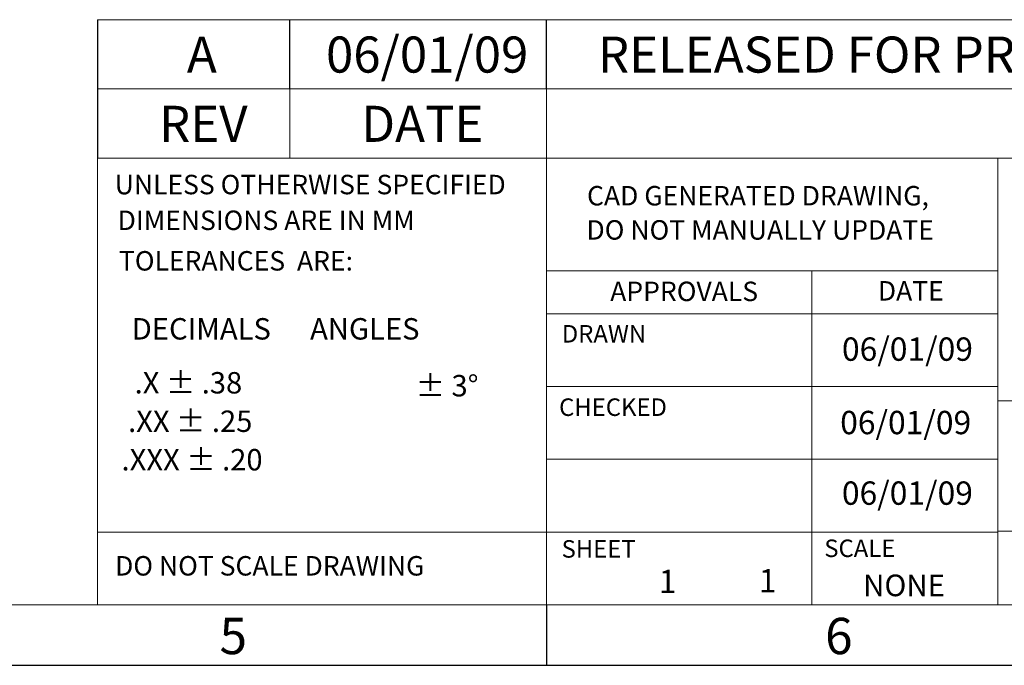
# Model space of a CAD drawing. Units: inches. Extents: x -29 to 110, y 1 to 96.
# Drawn here: x 43 to 70, y 1 to 19 of the extents above; entities that cross this region are included whole.
import ezdxf

# ---------------------------------------------------------------- set-up
doc = ezdxf.new("R2010")
doc.units = ezdxf.units.IN
doc.header["$MEASUREMENT"] = 0
doc.layers.add('5-3', color=2, linetype='Continuous')
doc.styles.add('COMPLEX', font='COMPLEX.SHX', dxfattribs={"bigfont": 'OKV.SHX'})
doc.styles.get("Standard").update_dxf_attribs({"font": 'arial.ttf'})

msp = doc.modelspace()

# ---------------------------------------------------------------- linework, layer by layer
at = {"color": 0, "linetype": 'Continuous', "lineweight": 0}
for p, q in [((45.041, 19.3662), (108.1789, 19.3662)), ((45.041, 17.4376), (108.1789, 17.4376)), ((50.4044, 17.4376), (50.4044, 15.5091)), ((57.5539, 17.4376), (57.5539, 15.5091)), ((45.041, 15.5091), (107.8916, 15.5091))]:
    msp.add_line(p, q, dxfattribs=at)
for p, q in [((45.041, 19.3662), (45.041, 15.5091)), ((50.4044, 17.4376), (50.4044, 19.3662)), ((57.5539, 17.4376), (57.5539, 19.3662)), ((-28.5086, 1.3823), (109.8664, 1.3823))]:
    msp.add_line(p, q)
at = {"color": 7, "linetype": 'Continuous', "lineweight": 0}
for p, q in [((45.041, 3.0698), (45.041, 15.5091)), ((45.041, 15.5091), (108.1789, 15.5091)), ((57.5539, 15.5091), (57.5539, 3.0698)), ((70.135, 15.5091), (70.135, 3.0698)), ((57.5539, 12.3751), (70.135, 12.3751)), ((64.9514, 12.3751), (64.9514, 3.0698)), ((57.5539, 11.1698), (70.135, 11.1698)), ((57.5539, 9.1448), (70.135, 9.1448)), ((70.135, 8.7471), (108.1789, 8.7471)), ((57.5539, 7.1198), (70.135, 7.1198)), ((45.041, 5.0948), (70.135, 5.0948)), ((70.135, 5.1218), (108.1789, 5.1218)), ((108.1789, 3.0698), (-26.8211, 3.0698))]:
    msp.add_line(p, q, dxfattribs=at)
at = {"color": 0, "linetype": 'Continuous'}
msp.add_line((57.5539, 3.0698), (57.5539, 1.3823), dxfattribs=at)

# ---------------------------------------------------------------- texts
at = {"color": 0, "linetype": 'Continuous', "lineweight": 0, "attachment_point": 1}
for s, insert, char_height in [('{\\C7;06/01/09}', (51.4098, 18.8968), 1.004464), ('A', (47.5329, 18.8968), 1.0045), ('RELEASED FOR PRODUCTION', (58.9865, 18.8968), 1.004464), ('REV', (46.7576, 16.9682), 1.00446), ('DATE', (52.3927, 16.9682), 1.00446), ('   .X ± .38', (45.5296, 9.5501), 0.596183), ('  .XX ± .25', (45.5296, 8.4787), 0.596183), (' .XXX ± .20', (45.5296, 7.4073), 0.596183)]:
    msp.add_mtext(s, dxfattribs=dict(at, insert=insert, char_height=char_height))
at = {"color": 7, "linetype": 'Continuous', "lineweight": 0, "attachment_point": 1}
for s, insert, char_height in [('UNLESS OTHERWISE SPECIFIED', (45.5227, 15.045), 0.541985), ('CAD GENERATED DRAWING,', (58.6833, 14.734), 0.541985), ('DIMENSIONS ARE IN MM', (45.6033, 14.049), 0.541985), ('DO NOT MANUALLY UPDATE', (58.6683, 13.7816), 0.541985), ('TOLERANCES  ARE:', (45.6402, 12.9204), 0.541985), ('APPROVALS', (59.3294, 12.0696), 0.54198), ('DATE', (66.7882, 12.0846), 0.54198), ('DECIMALS      ANGLES', (45.9968, 11.0531), 0.596183), ('DRAWN', (57.9802, 10.8604), 0.48779), ('06/01/09', (65.7872, 10.5151), 0.65038), ('± 3°', (53.9112, 9.469), 0.59618), ('CHECKED', (57.905, 8.8163), 0.48779), ('06/01/09', (65.7384, 8.4701), 0.65038), ('06/01/09', (65.7857, 6.5036), 0.65038), ('SHEET', (57.9747, 4.8686), 0.48779), ('SCALE ', (65.295, 4.886), 0.48779), ('DO NOT SCALE DRAWING', (45.5326, 4.4247), 0.541985), ('1', (60.6813, 4.0429), 0.6504), ('1', (63.4713, 4.0628), 0.6504), ('NONE', (66.3773, 3.9099), 0.60268)]:
    msp.add_mtext(s, dxfattribs=dict(at, insert=insert, char_height=char_height))
at = {"layer": '5-3', "color": 0, "style": 'COMPLEX'}
for s, p in [('5', (48.4428, 1.6923)), ('6', (65.3178, 1.6923))]:
    msp.add_text(s, height=1.0125, dxfattribs=at).set_placement(p)

doc.saveas('drawing.dxf')
